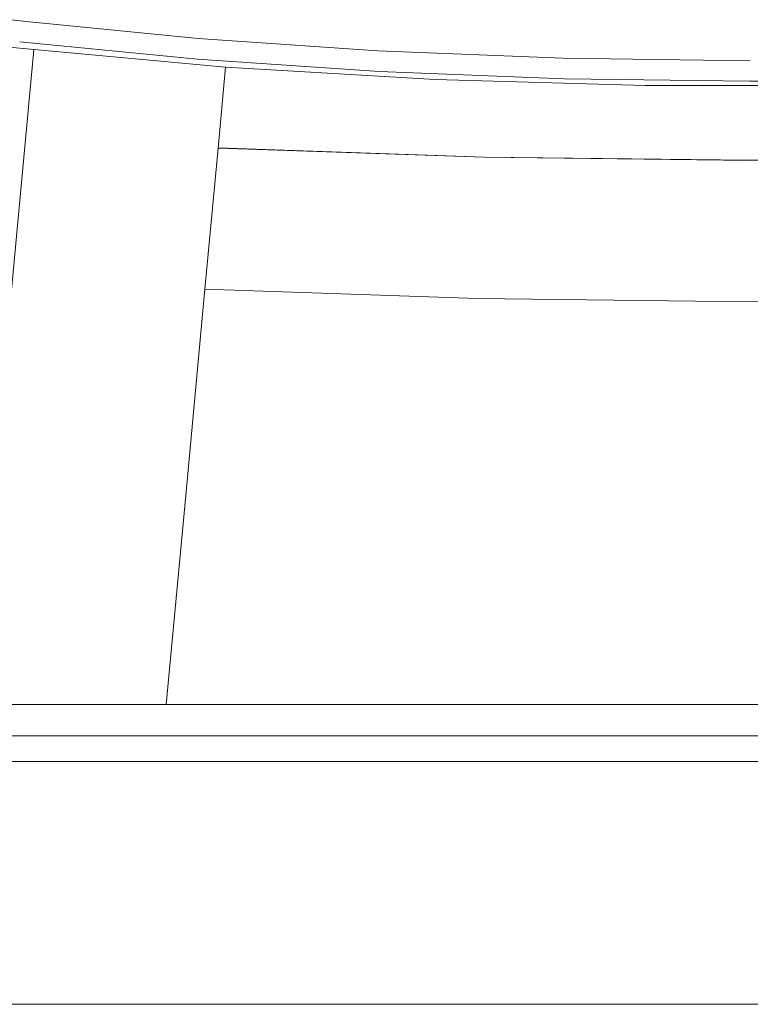
# Model space of a CAD drawing. Extents: x 1366 to 2844, y -147 to 1439.
# Drawn here: x 1527 to 1691, y 256 to 477 of the extents above; entities that cross this region are included whole.
import ezdxf

# ---------------------------------------------------------------- set-up
doc = ezdxf.new("R2010")
doc.units = 0
doc.layers.get('0').update_dxf_attribs({"lineweight": 13})

msp = doc.modelspace()

# ---------------------------------------------------------------- linework, layer by layer
for p, q in [((1528.62, 476.49), (1525.32, 476.93)), ((1528.62, 476.49), (1567.19, 472.73)), ((1567.19, 472.73), (1607.46, 469.97)), ((1530.33, 470.14), (1521.77, 378.2)), ((1573.34, 466.29), (1524.73, 470.75)), ((1567.07, 468.11), (1527.19, 471.99)), ((1607.46, 469.97), (1648.91, 468.28)), ((1607.83, 465.34), (1567.07, 468.11)), ((1648.91, 468.28), (1690.95, 467.71)), ((1571.65, 448.15), (1573.34, 466.29)), ((1620.34, 463.53), (1573.34, 466.29)), ((1649.2, 463.68), (1607.83, 465.34)), ((1667.41, 462.15), (1620.34, 463.53)), ((1690.87, 463.12), (1649.2, 463.68)), ((1732.55, 463.67), (1690.87, 463.12)), ((1714.5, 462.15), (1667.41, 462.15)), ((1568.7, 416.56), (1571.65, 448.15)), ((1571.65, 448.2), (1631.29, 446.14)), ((1571.65, 448.15), (1631.29, 446.09)), ((1631.29, 446.14), (1690.95, 445.45)), ((1631.29, 446.09), (1690.95, 445.4)), ((1690.95, 445.45), (1750.62, 446.14)), ((1750.62, 446.09), (1690.95, 445.4)), ((1564.4, 370.33), (1568.7, 416.56)), ((1629.81, 414.44), (1568.7, 416.56)), ((1690.95, 413.74), (1629.81, 414.44)), ((1752.09, 414.44), (1690.95, 413.74)), ((1564.4, 370.33), (1560.03, 323.47)), ((1511.01, 323.47), (1560.03, 323.47)), ((1560.03, 323.47), (1690.95, 323.47)), ((1690.95, 323.47), (1821.88, 323.47)), ((1482.06, 316.47), (1899.84, 316.47)), ((1481.76, 310.7), (1900.15, 310.7)), ((1481.34, 256.3), (1900.56, 256.3))]:
    msp.add_line(p, q)

doc.saveas('drawing.dxf')
